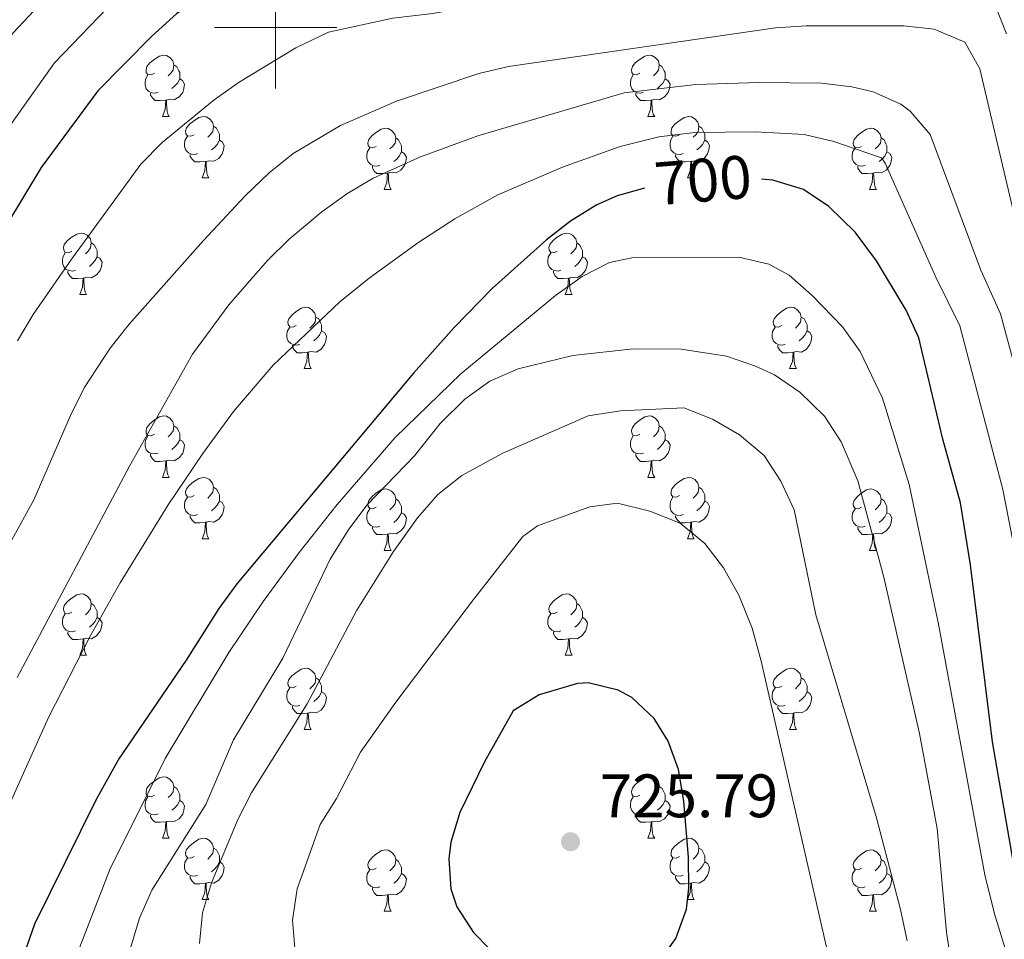
# Model space of a CAD drawing. Units: metres. Extents: x 654322 to 658844, y 734598 to 737669.
# Drawn here: x 656458 to 656619, y 735351 to 735501 of the extents above; entities that cross this region are included whole.
import ezdxf
from ezdxf.enums import TextEntityAlignment as Align

# ---------------------------------------------------------------- set-up
doc = ezdxf.new("R2010")
doc.units = ezdxf.units.M
doc.header["$MEASUREMENT"] = 0
for name, color, linetype, lineweight in [('Carátula', 7, 'Continuous', 5), ('Elementos auxiliares', 7, 'Continuous', 5), ('Entidades rústicas y varios', 7, 'Continuous', 5), ('Relieve y altimetría', 7, 'Continuous', 5), ('Textos de rotulación', 7, 'Continuous', 5)]:
    doc.layers.add(name, color=color, linetype=linetype, lineweight=lineweight)
doc.styles.add('Style-arial', font='arial.shx', dxfattribs={"bigfont": 'arialbig.shx'})
doc.styles.add('Style-Helvetica-Narrow-Oblique', font='txt')

# ---------------------------------------------------------------- blocks, each defined once
blk = doc.blocks.new('5PATER')
at = {"layer": 'Relieve y altimetría', "linetype": 'Continuous', "lineweight": 5}
h = blk.add_hatch(color=250, dxfattribs=at)
edge = h.paths.add_edge_path()
edge.add_ellipse((0, 0), major_axis=(-1.1, -1.11), ratio=0.999422, start_angle=0, end_angle=360)

msp = doc.modelspace()

# ---------------------------------------------------------------- linework, layer by layer
at = {"layer": 'Carátula', "color": 7, "linetype": 'Continuous', "lineweight": 5}
for p, q in [((656500, 735490), (656500, 735510)), ((656490, 735500), (656510, 735500))]:
    msp.add_line(p, q, dxfattribs=at)
msp.add_3dface([(654389.67, 734598.34), (658843.52, 734699.57), (658776.03, 737668.82), (654322.18, 737567.58)], dxfattribs=at)
at = {"layer": 'Elementos auxiliares', "color": 250, "linetype": 'Continuous', "lineweight": 5}
msp.add_3dface([(655260.13, 735012), (655208.04, 737325.33), (658616.97, 737402.88), (658670.2, 735089.51)], dxfattribs=at)
at = {"layer": 'Entidades rústicas y varios', "color": 92, "linetype": 'Continuous', "lineweight": 5}
for p, q in [((656481.5, 735485.44), (656482.62, 735485.44)), ((656560.82, 735485.44), (656561.95, 735485.44)), ((656487.97, 735475.41), (656489.1, 735475.41)), ((656567.3, 735475.41), (656568.42, 735475.41)), ((656517.74, 735473.5), (656518.87, 735473.5)), ((656597.07, 735473.5), (656598.2, 735473.5)), ((656467.99, 735456.36), (656469.12, 735456.36)), ((656547.32, 735456.36), (656548.45, 735456.36)), ((656504.68, 735444.22), (656505.81, 735444.22)), ((656584.01, 735444.22), (656585.14, 735444.22)), ((656481.5, 735426.45), (656482.62, 735426.45)), ((656560.82, 735426.45), (656561.95, 735426.45)), ((656487.97, 735416.41), (656489.1, 735416.41)), ((656567.3, 735416.41), (656568.42, 735416.41)), ((656517.74, 735414.51), (656518.87, 735414.51)), ((656597.07, 735414.51), (656598.2, 735414.51)), ((656467.99, 735397.37), (656469.12, 735397.37)), ((656547.32, 735397.37), (656548.45, 735397.37)), ((656504.68, 735385.23), (656505.81, 735385.23)), ((656584.01, 735385.23), (656585.14, 735385.23)), ((656481.5, 735367.46), (656482.62, 735367.46)), ((656560.82, 735367.46), (656561.95, 735367.46)), ((656487.97, 735357.42), (656489.1, 735357.42)), ((656567.3, 735357.42), (656568.42, 735357.42)), ((656517.74, 735355.52), (656518.87, 735355.52)), ((656597.07, 735355.52), (656598.2, 735355.52))]:
    msp.add_line(p, q, dxfattribs=at)
at = {"layer": 'Entidades rústicas y varios', "color": 92, "linetype": 'Continuous', "lineweight": 5, "flags": 128}
for points in [[(656480.2, 735492.5), (656479.67, 735492.24), (656479.14, 735492.29), (656478.87, 735492.66), (656478.82, 735493.09), (656478.98, 735493.61), (656479.46, 735494.2), (656480.09, 735494.73), (656480.99, 735495.32), (656481.74, 735495.48), (656482.16, 735495.42), (656482.69, 735495.11), (656483.22, 735494.52), (656483.38, 735493.88), (656483.27, 735493.03), (656482.85, 735492.5), (656482.43, 735492.08)], [(656559.52, 735492.5), (656558.99, 735492.24), (656558.46, 735492.29), (656558.2, 735492.66), (656558.14, 735493.09), (656558.3, 735493.61), (656558.78, 735494.2), (656559.42, 735494.73), (656560.32, 735495.32), (656561.06, 735495.48), (656561.49, 735495.42), (656562.02, 735495.11), (656562.55, 735494.52), (656562.71, 735493.88), (656562.6, 735493.03), (656562.17, 735492.5), (656561.75, 735492.08)], [(656483.38, 735493.88), (656483.86, 735493.57), (656484.17, 735492.93), (656484.33, 735492.61), (656484.33, 735492.03), (656484.33, 735491.6), (656483.96, 735490.91), (656483.54, 735490.43), (656483.06, 735490.01)], [(656562.71, 735493.88), (656563.18, 735493.57), (656563.5, 735492.93), (656563.66, 735492.61), (656563.66, 735492.03), (656563.66, 735491.6), (656563.29, 735490.91), (656562.87, 735490.43), (656562.39, 735490.01)], [(656480.78, 735489.42), (656480.36, 735489.26), (656479.77, 735489.32), (656479.3, 735489.53), (656478.87, 735489.96), (656478.66, 735490.54), (656478.66, 735490.96), (656478.71, 735491.55), (656479.14, 735492.24)], [(656560.11, 735489.42), (656559.68, 735489.26), (656559.1, 735489.32), (656558.62, 735489.53), (656558.2, 735489.96), (656557.98, 735490.54), (656557.98, 735490.96), (656558.04, 735491.55), (656558.46, 735492.24)], [(656484.33, 735491.6), (656484.79, 735491.35), (656485.13, 735490.74), (656485.02, 735490.01), (656484.81, 735489.37), (656484.23, 735488.63), (656483.43, 735488.15), (656482.58, 735488.26), (656482.15, 735488.13)], [(656563.66, 735491.6), (656564.11, 735491.35), (656564.46, 735490.74), (656564.35, 735490.01), (656564.14, 735489.37), (656563.55, 735488.63), (656562.76, 735488.15), (656561.91, 735488.26), (656561.48, 735488.13)], [(656482.04, 735488.13), (656481.15, 735488.04), (656480.31, 735488.04), (656479.88, 735488.47), (656479.56, 735488.95), (656479.56, 735489.26)], [(656561.37, 735488.13), (656560.48, 735488.04), (656559.63, 735488.04), (656559.21, 735488.47), (656558.89, 735488.95), (656558.89, 735489.26)], [(656481.5, 735485.44), (656481.93, 735486.6), (656482.04, 735488.13), (656482.15, 735488.13), (656482.19, 735487.54), (656482.22, 735486.86), (656482.29, 735486.24), (656482.41, 735485.84), (656482.62, 735485.44)], [(656560.82, 735485.44), (656561.26, 735486.6), (656561.37, 735488.13), (656561.48, 735488.13), (656561.51, 735487.54), (656561.55, 735486.86), (656561.62, 735486.24), (656561.73, 735485.84), (656561.95, 735485.44)], [(656486.67, 735482.47), (656486.14, 735482.2), (656485.61, 735482.26), (656485.35, 735482.63), (656485.29, 735483.05), (656485.45, 735483.57), (656485.93, 735484.17), (656486.57, 735484.7), (656487.47, 735485.28), (656488.21, 735485.44), (656488.64, 735485.39), (656489.17, 735485.07), (656489.7, 735484.49), (656489.86, 735483.85), (656489.75, 735483), (656489.32, 735482.47), (656488.9, 735482.04)], [(656566, 735482.47), (656565.47, 735482.2), (656564.94, 735482.26), (656564.67, 735482.63), (656564.62, 735483.05), (656564.78, 735483.57), (656565.26, 735484.17), (656565.89, 735484.7), (656566.79, 735485.28), (656567.54, 735485.44), (656567.96, 735485.39), (656568.49, 735485.07), (656569.02, 735484.49), (656569.18, 735483.85), (656569.07, 735483), (656568.65, 735482.47), (656568.23, 735482.04)], [(656489.86, 735483.85), (656490.33, 735483.53), (656490.65, 735482.89), (656490.81, 735482.57), (656490.81, 735481.99), (656490.81, 735481.57), (656490.44, 735480.88), (656490.02, 735480.4), (656489.54, 735479.98)], [(656569.18, 735483.85), (656569.66, 735483.53), (656569.97, 735482.89), (656570.13, 735482.57), (656570.13, 735481.99), (656570.13, 735481.57), (656569.76, 735480.88), (656569.34, 735480.4), (656568.86, 735479.98)], [(656487.26, 735479.39), (656486.83, 735479.23), (656486.25, 735479.29), (656485.77, 735479.5), (656485.35, 735479.92), (656485.13, 735480.51), (656485.13, 735480.93), (656485.19, 735481.51), (656485.61, 735482.2)], [(656516.44, 735480.56), (656515.91, 735480.3), (656515.38, 735480.35), (656515.12, 735480.72), (656515.06, 735481.15), (656515.22, 735481.67), (656515.7, 735482.26), (656516.34, 735482.79), (656517.24, 735483.38), (656517.98, 735483.54), (656518.41, 735483.48), (656518.94, 735483.17), (656519.47, 735482.58), (656519.63, 735481.94), (656519.52, 735481.09), (656519.09, 735480.56), (656518.67, 735480.14)], [(656566.58, 735479.39), (656566.16, 735479.23), (656565.57, 735479.29), (656565.1, 735479.5), (656564.67, 735479.92), (656564.46, 735480.51), (656564.46, 735480.93), (656564.51, 735481.51), (656564.94, 735482.2)], [(656595.77, 735480.56), (656595.24, 735480.3), (656594.71, 735480.35), (656594.45, 735480.72), (656594.39, 735481.15), (656594.55, 735481.67), (656595.03, 735482.26), (656595.67, 735482.79), (656596.57, 735483.38), (656597.31, 735483.54), (656597.74, 735483.48), (656598.27, 735483.17), (656598.8, 735482.58), (656598.96, 735481.94), (656598.85, 735481.09), (656598.42, 735480.56), (656598, 735480.14)], [(656490.81, 735481.57), (656491.26, 735481.32), (656491.61, 735480.7), (656491.5, 735479.98), (656491.29, 735479.34), (656490.7, 735478.6), (656489.91, 735478.12), (656489.06, 735478.22), (656488.63, 735478.09)], [(656519.63, 735481.94), (656520.1, 735481.63), (656520.42, 735480.99), (656520.58, 735480.67), (656520.58, 735480.09), (656520.58, 735479.66), (656520.21, 735478.97), (656519.79, 735478.49), (656519.31, 735478.07)], [(656570.13, 735481.57), (656570.59, 735481.32), (656570.93, 735480.7), (656570.82, 735479.98), (656570.61, 735479.34), (656570.03, 735478.6), (656569.23, 735478.12), (656568.38, 735478.22), (656567.95, 735478.09)], [(656598.96, 735481.94), (656599.43, 735481.63), (656599.75, 735480.99), (656599.91, 735480.67), (656599.91, 735480.09), (656599.91, 735479.66), (656599.54, 735478.97), (656599.12, 735478.49), (656598.64, 735478.07)], [(656488.52, 735478.09), (656487.63, 735478.01), (656486.78, 735478.01), (656486.36, 735478.44), (656486.04, 735478.91), (656486.04, 735479.23)], [(656517.03, 735477.48), (656516.6, 735477.32), (656516.02, 735477.38), (656515.54, 735477.59), (656515.12, 735478.02), (656514.9, 735478.6), (656514.9, 735479.02), (656514.96, 735479.61), (656515.38, 735480.3)], [(656520.58, 735479.66), (656521.03, 735479.41), (656521.38, 735478.8), (656521.27, 735478.07), (656521.06, 735477.43), (656520.47, 735476.69), (656519.68, 735476.21), (656518.83, 735476.32), (656518.4, 735476.19)], [(656567.84, 735478.09), (656566.95, 735478.01), (656566.11, 735478.01), (656565.68, 735478.44), (656565.36, 735478.91), (656565.36, 735479.23)], [(656596.36, 735477.48), (656595.93, 735477.32), (656595.35, 735477.38), (656594.87, 735477.59), (656594.45, 735478.02), (656594.23, 735478.6), (656594.23, 735479.02), (656594.29, 735479.61), (656594.71, 735480.3)], [(656599.91, 735479.66), (656600.36, 735479.41), (656600.71, 735478.8), (656600.6, 735478.07), (656600.39, 735477.43), (656599.8, 735476.69), (656599.01, 735476.21), (656598.16, 735476.32), (656597.73, 735476.19)], [(656487.97, 735475.41), (656488.41, 735476.57), (656488.52, 735478.09), (656488.63, 735478.09), (656488.66, 735477.51), (656488.7, 735476.82), (656488.77, 735476.21), (656488.88, 735475.81), (656489.1, 735475.41)], [(656518.29, 735476.19), (656517.4, 735476.1), (656516.55, 735476.1), (656516.13, 735476.53), (656515.81, 735477.01), (656515.81, 735477.32)], [(656567.3, 735475.41), (656567.73, 735476.57), (656567.84, 735478.09), (656567.95, 735478.09), (656567.99, 735477.51), (656568.02, 735476.82), (656568.09, 735476.21), (656568.21, 735475.81), (656568.42, 735475.41)], [(656597.62, 735476.19), (656596.73, 735476.1), (656595.88, 735476.1), (656595.46, 735476.53), (656595.14, 735477.01), (656595.14, 735477.32)], [(656517.74, 735473.5), (656518.18, 735474.66), (656518.29, 735476.19), (656518.4, 735476.19), (656518.43, 735475.6), (656518.47, 735474.92), (656518.54, 735474.3), (656518.65, 735473.9), (656518.87, 735473.5)], [(656597.07, 735473.5), (656597.51, 735474.66), (656597.62, 735476.19), (656597.73, 735476.19), (656597.76, 735475.6), (656597.8, 735474.92), (656597.87, 735474.3), (656597.98, 735473.9), (656598.2, 735473.5)], [(656466.69, 735463.42), (656466.16, 735463.15), (656465.63, 735463.21), (656465.37, 735463.58), (656465.31, 735464), (656465.47, 735464.52), (656465.95, 735465.12), (656466.59, 735465.65), (656467.49, 735466.23), (656468.23, 735466.39), (656468.66, 735466.34), (656469.19, 735466.02), (656469.72, 735465.44), (656469.88, 735464.8), (656469.77, 735463.95), (656469.34, 735463.42), (656468.92, 735462.99)], [(656546.02, 735463.42), (656545.49, 735463.15), (656544.96, 735463.21), (656544.7, 735463.58), (656544.64, 735464), (656544.8, 735464.52), (656545.28, 735465.12), (656545.92, 735465.65), (656546.82, 735466.23), (656547.56, 735466.39), (656547.99, 735466.34), (656548.52, 735466.02), (656549.05, 735465.44), (656549.21, 735464.8), (656549.1, 735463.95), (656548.67, 735463.42), (656548.25, 735462.99)], [(656469.88, 735464.8), (656470.35, 735464.48), (656470.67, 735463.84), (656470.83, 735463.52), (656470.83, 735462.94), (656470.83, 735462.52), (656470.46, 735461.83), (656470.04, 735461.35), (656469.56, 735460.93)], [(656549.21, 735464.8), (656549.68, 735464.48), (656550, 735463.84), (656550.16, 735463.52), (656550.16, 735462.94), (656550.16, 735462.52), (656549.79, 735461.83), (656549.37, 735461.35), (656548.89, 735460.93)], [(656467.28, 735460.34), (656466.85, 735460.18), (656466.27, 735460.24), (656465.79, 735460.45), (656465.37, 735460.87), (656465.15, 735461.46), (656465.15, 735461.88), (656465.21, 735462.46), (656465.63, 735463.15)], [(656546.61, 735460.34), (656546.18, 735460.18), (656545.6, 735460.24), (656545.12, 735460.45), (656544.7, 735460.87), (656544.48, 735461.46), (656544.48, 735461.88), (656544.54, 735462.46), (656544.96, 735463.15)], [(656470.83, 735462.52), (656471.28, 735462.27), (656471.63, 735461.65), (656471.52, 735460.93), (656471.31, 735460.29), (656470.72, 735459.55), (656469.93, 735459.07), (656469.08, 735459.17), (656468.65, 735459.04)], [(656550.16, 735462.52), (656550.61, 735462.27), (656550.96, 735461.65), (656550.85, 735460.93), (656550.64, 735460.29), (656550.05, 735459.55), (656549.26, 735459.07), (656548.41, 735459.17), (656547.98, 735459.04)], [(656468.54, 735459.04), (656467.65, 735458.96), (656466.8, 735458.96), (656466.38, 735459.39), (656466.06, 735459.86), (656466.06, 735460.18)], [(656547.87, 735459.04), (656546.98, 735458.96), (656546.13, 735458.96), (656545.71, 735459.39), (656545.39, 735459.86), (656545.39, 735460.18)], [(656467.99, 735456.36), (656468.43, 735457.52), (656468.54, 735459.04), (656468.65, 735459.04), (656468.68, 735458.46), (656468.72, 735457.77), (656468.79, 735457.16), (656468.9, 735456.76), (656469.12, 735456.36)], [(656547.32, 735456.36), (656547.76, 735457.52), (656547.87, 735459.04), (656547.98, 735459.04), (656548.01, 735458.46), (656548.05, 735457.77), (656548.12, 735457.16), (656548.23, 735456.76), (656548.45, 735456.36)], [(656503.38, 735451.28), (656502.86, 735451.01), (656502.32, 735451.07), (656502.06, 735451.44), (656502, 735451.86), (656502.16, 735452.38), (656502.64, 735452.98), (656503.28, 735453.51), (656504.18, 735454.09), (656504.92, 735454.25), (656505.35, 735454.2), (656505.88, 735453.88), (656506.41, 735453.3), (656506.57, 735452.66), (656506.46, 735451.81), (656506.04, 735451.28), (656505.62, 735450.85)], [(656582.71, 735451.28), (656582.18, 735451.01), (656581.65, 735451.07), (656581.39, 735451.44), (656581.33, 735451.86), (656581.49, 735452.38), (656581.97, 735452.98), (656582.61, 735453.51), (656583.51, 735454.09), (656584.25, 735454.25), (656584.68, 735454.2), (656585.21, 735453.88), (656585.74, 735453.3), (656585.9, 735452.66), (656585.79, 735451.81), (656585.36, 735451.28), (656584.94, 735450.85)], [(656506.57, 735452.66), (656507.04, 735452.34), (656507.36, 735451.7), (656507.52, 735451.38), (656507.52, 735450.8), (656507.52, 735450.38), (656507.15, 735449.69), (656506.73, 735449.21), (656506.25, 735448.79)], [(656585.9, 735452.66), (656586.37, 735452.34), (656586.69, 735451.7), (656586.85, 735451.38), (656586.85, 735450.8), (656586.85, 735450.38), (656586.48, 735449.69), (656586.06, 735449.21), (656585.58, 735448.79)], [(656503.97, 735448.2), (656503.54, 735448.04), (656502.96, 735448.1), (656502.48, 735448.31), (656502.06, 735448.73), (656501.84, 735449.32), (656501.84, 735449.74), (656501.9, 735450.32), (656502.32, 735451.01)], [(656507.52, 735450.38), (656507.98, 735450.13), (656508.32, 735449.51), (656508.21, 735448.79), (656508, 735448.15), (656507.42, 735447.41), (656506.62, 735446.93), (656505.77, 735447.03), (656505.34, 735446.9)], [(656583.3, 735448.2), (656582.87, 735448.04), (656582.29, 735448.1), (656581.81, 735448.31), (656581.39, 735448.73), (656581.17, 735449.32), (656581.17, 735449.74), (656581.23, 735450.32), (656581.65, 735451.01)], [(656586.85, 735450.38), (656587.3, 735450.13), (656587.65, 735449.51), (656587.54, 735448.79), (656587.33, 735448.15), (656586.74, 735447.41), (656585.95, 735446.93), (656585.1, 735447.03), (656584.67, 735446.9)], [(656505.23, 735446.9), (656504.34, 735446.82), (656503.5, 735446.82), (656503.07, 735447.25), (656502.75, 735447.72), (656502.75, 735448.04)], [(656504.68, 735444.22), (656505.12, 735445.38), (656505.23, 735446.9), (656505.34, 735446.9), (656505.38, 735446.32), (656505.41, 735445.63), (656505.48, 735445.02), (656505.6, 735444.62), (656505.81, 735444.22)], [(656584.56, 735446.9), (656583.67, 735446.82), (656582.82, 735446.82), (656582.4, 735447.25), (656582.08, 735447.72), (656582.08, 735448.04)], [(656584.01, 735444.22), (656584.45, 735445.38), (656584.56, 735446.9), (656584.67, 735446.9), (656584.7, 735446.32), (656584.74, 735445.63), (656584.81, 735445.02), (656584.92, 735444.62), (656585.14, 735444.22)], [(656480.2, 735433.51), (656479.67, 735433.25), (656479.14, 735433.3), (656478.87, 735433.67), (656478.82, 735434.09), (656478.98, 735434.61), (656479.46, 735435.21), (656480.09, 735435.74), (656480.99, 735436.33), (656481.74, 735436.49), (656482.16, 735436.43), (656482.69, 735436.11), (656483.22, 735435.53), (656483.38, 735434.89), (656483.27, 735434.04), (656482.85, 735433.51), (656482.43, 735433.09)], [(656559.52, 735433.51), (656558.99, 735433.25), (656558.46, 735433.3), (656558.2, 735433.67), (656558.14, 735434.09), (656558.3, 735434.61), (656558.78, 735435.21), (656559.42, 735435.74), (656560.32, 735436.33), (656561.06, 735436.49), (656561.49, 735436.43), (656562.02, 735436.11), (656562.55, 735435.53), (656562.71, 735434.89), (656562.6, 735434.04), (656562.17, 735433.51), (656561.75, 735433.09)], [(656483.38, 735434.89), (656483.86, 735434.57), (656484.17, 735433.93), (656484.33, 735433.61), (656484.33, 735433.03), (656484.33, 735432.61), (656483.96, 735431.92), (656483.54, 735431.44), (656483.06, 735431.02)], [(656562.71, 735434.89), (656563.18, 735434.57), (656563.5, 735433.93), (656563.66, 735433.61), (656563.66, 735433.03), (656563.66, 735432.61), (656563.29, 735431.92), (656562.87, 735431.44), (656562.39, 735431.02)], [(656480.78, 735430.43), (656480.36, 735430.27), (656479.77, 735430.33), (656479.3, 735430.54), (656478.87, 735430.97), (656478.66, 735431.55), (656478.66, 735431.97), (656478.71, 735432.55), (656479.14, 735433.25)], [(656484.33, 735432.61), (656484.79, 735432.36), (656485.13, 735431.75), (656485.02, 735431.02), (656484.81, 735430.38), (656484.23, 735429.64), (656483.43, 735429.16), (656482.58, 735429.27), (656482.15, 735429.13)], [(656560.11, 735430.43), (656559.68, 735430.27), (656559.1, 735430.33), (656558.62, 735430.54), (656558.2, 735430.97), (656557.98, 735431.55), (656557.98, 735431.97), (656558.04, 735432.55), (656558.46, 735433.25)], [(656563.66, 735432.61), (656564.11, 735432.36), (656564.46, 735431.75), (656564.35, 735431.02), (656564.14, 735430.38), (656563.55, 735429.64), (656562.76, 735429.16), (656561.91, 735429.27), (656561.48, 735429.13)], [(656482.04, 735429.13), (656481.15, 735429.05), (656480.31, 735429.05), (656479.88, 735429.48), (656479.56, 735429.95), (656479.56, 735430.27)], [(656481.5, 735426.45), (656481.93, 735427.61), (656482.04, 735429.13), (656482.15, 735429.13), (656482.19, 735428.55), (656482.22, 735427.87), (656482.29, 735427.25), (656482.41, 735426.85), (656482.62, 735426.45)], [(656561.37, 735429.13), (656560.48, 735429.05), (656559.63, 735429.05), (656559.21, 735429.48), (656558.89, 735429.95), (656558.89, 735430.27)], [(656560.82, 735426.45), (656561.26, 735427.61), (656561.37, 735429.13), (656561.48, 735429.13), (656561.51, 735428.55), (656561.55, 735427.87), (656561.62, 735427.25), (656561.73, 735426.85), (656561.95, 735426.45)], [(656486.67, 735423.47), (656486.14, 735423.21), (656485.61, 735423.27), (656485.35, 735423.63), (656485.29, 735424.06), (656485.45, 735424.58), (656485.93, 735425.17), (656486.57, 735425.71), (656487.47, 735426.29), (656488.21, 735426.45), (656488.64, 735426.39), (656489.17, 735426.08), (656489.7, 735425.49), (656489.86, 735424.85), (656489.75, 735424.01), (656489.32, 735423.47), (656488.9, 735423.05)], [(656566, 735423.47), (656565.47, 735423.21), (656564.94, 735423.27), (656564.67, 735423.63), (656564.62, 735424.06), (656564.78, 735424.58), (656565.26, 735425.17), (656565.89, 735425.71), (656566.79, 735426.29), (656567.54, 735426.45), (656567.96, 735426.39), (656568.49, 735426.08), (656569.02, 735425.49), (656569.18, 735424.85), (656569.07, 735424.01), (656568.65, 735423.47), (656568.23, 735423.05)], [(656489.86, 735424.85), (656490.33, 735424.54), (656490.65, 735423.9), (656490.81, 735423.58), (656490.81, 735423), (656490.81, 735422.57), (656490.44, 735421.89), (656490.02, 735421.41), (656489.54, 735420.99)], [(656516.44, 735421.57), (656515.91, 735421.31), (656515.38, 735421.36), (656515.12, 735421.73), (656515.06, 735422.15), (656515.22, 735422.67), (656515.7, 735423.27), (656516.34, 735423.8), (656517.24, 735424.39), (656517.98, 735424.55), (656518.41, 735424.49), (656518.94, 735424.17), (656519.47, 735423.59), (656519.63, 735422.95), (656519.52, 735422.1), (656519.09, 735421.57), (656518.67, 735421.15)], [(656569.18, 735424.85), (656569.66, 735424.54), (656569.97, 735423.9), (656570.13, 735423.58), (656570.13, 735423), (656570.13, 735422.57), (656569.76, 735421.89), (656569.34, 735421.41), (656568.86, 735420.99)], [(656595.77, 735421.57), (656595.24, 735421.31), (656594.71, 735421.36), (656594.45, 735421.73), (656594.39, 735422.15), (656594.55, 735422.67), (656595.03, 735423.27), (656595.67, 735423.8), (656596.57, 735424.39), (656597.31, 735424.55), (656597.74, 735424.49), (656598.27, 735424.17), (656598.8, 735423.59), (656598.96, 735422.95), (656598.85, 735422.1), (656598.42, 735421.57), (656598, 735421.15)], [(656487.26, 735420.39), (656486.83, 735420.23), (656486.25, 735420.29), (656485.77, 735420.51), (656485.35, 735420.93), (656485.13, 735421.51), (656485.13, 735421.93), (656485.19, 735422.52), (656485.61, 735423.21)], [(656490.81, 735422.57), (656491.26, 735422.33), (656491.61, 735421.71), (656491.5, 735420.99), (656491.29, 735420.35), (656490.7, 735419.61), (656489.91, 735419.13), (656489.06, 735419.23), (656488.63, 735419.1)], [(656519.63, 735422.95), (656520.1, 735422.63), (656520.42, 735421.99), (656520.58, 735421.67), (656520.58, 735421.09), (656520.58, 735420.67), (656520.21, 735419.98), (656519.79, 735419.5), (656519.31, 735419.08)], [(656566.58, 735420.39), (656566.16, 735420.23), (656565.57, 735420.29), (656565.1, 735420.51), (656564.67, 735420.93), (656564.46, 735421.51), (656564.46, 735421.93), (656564.51, 735422.52), (656564.94, 735423.21)], [(656570.13, 735422.57), (656570.59, 735422.33), (656570.93, 735421.71), (656570.82, 735420.99), (656570.61, 735420.35), (656570.03, 735419.61), (656569.23, 735419.13), (656568.38, 735419.23), (656567.95, 735419.1)], [(656598.96, 735422.95), (656599.43, 735422.63), (656599.75, 735421.99), (656599.91, 735421.67), (656599.91, 735421.09), (656599.91, 735420.67), (656599.54, 735419.98), (656599.12, 735419.5), (656598.64, 735419.08)], [(656517.03, 735418.49), (656516.6, 735418.33), (656516.02, 735418.39), (656515.54, 735418.6), (656515.12, 735419.03), (656514.9, 735419.61), (656514.9, 735420.03), (656514.96, 735420.61), (656515.38, 735421.31)], [(656596.36, 735418.49), (656595.93, 735418.33), (656595.35, 735418.39), (656594.87, 735418.6), (656594.45, 735419.03), (656594.23, 735419.61), (656594.23, 735420.03), (656594.29, 735420.61), (656594.71, 735421.31)], [(656488.52, 735419.1), (656487.63, 735419.01), (656486.78, 735419.01), (656486.36, 735419.45), (656486.04, 735419.92), (656486.04, 735420.23)], [(656520.58, 735420.67), (656521.03, 735420.42), (656521.38, 735419.81), (656521.27, 735419.08), (656521.06, 735418.44), (656520.47, 735417.7), (656519.68, 735417.22), (656518.83, 735417.33), (656518.4, 735417.19)], [(656567.84, 735419.1), (656566.95, 735419.01), (656566.11, 735419.01), (656565.68, 735419.45), (656565.36, 735419.92), (656565.36, 735420.23)], [(656599.91, 735420.67), (656600.36, 735420.42), (656600.71, 735419.81), (656600.6, 735419.08), (656600.39, 735418.44), (656599.8, 735417.7), (656599.01, 735417.22), (656598.16, 735417.33), (656597.73, 735417.19)], [(656487.97, 735416.41), (656488.41, 735417.57), (656488.52, 735419.1), (656488.63, 735419.1), (656488.66, 735418.51), (656488.7, 735417.83), (656488.77, 735417.21), (656488.88, 735416.81), (656489.1, 735416.41)], [(656518.29, 735417.19), (656517.4, 735417.11), (656516.55, 735417.11), (656516.13, 735417.54), (656515.81, 735418.01), (656515.81, 735418.33)], [(656567.3, 735416.41), (656567.73, 735417.57), (656567.84, 735419.1), (656567.95, 735419.1), (656567.99, 735418.51), (656568.02, 735417.83), (656568.09, 735417.21), (656568.21, 735416.81), (656568.42, 735416.41)], [(656597.62, 735417.19), (656596.73, 735417.11), (656595.88, 735417.11), (656595.46, 735417.54), (656595.14, 735418.01), (656595.14, 735418.33)], [(656517.74, 735414.51), (656518.18, 735415.67), (656518.29, 735417.19), (656518.4, 735417.19), (656518.43, 735416.61), (656518.47, 735415.93), (656518.54, 735415.31), (656518.65, 735414.91), (656518.87, 735414.51)], [(656597.07, 735414.51), (656597.51, 735415.67), (656597.62, 735417.19), (656597.73, 735417.19), (656597.76, 735416.61), (656597.8, 735415.93), (656597.87, 735415.31), (656597.98, 735414.91), (656598.2, 735414.51)], [(656466.69, 735404.43), (656466.16, 735404.16), (656465.63, 735404.22), (656465.37, 735404.59), (656465.31, 735405.01), (656465.47, 735405.53), (656465.95, 735406.13), (656466.59, 735406.66), (656467.49, 735407.24), (656468.23, 735407.4), (656468.66, 735407.35), (656469.19, 735407.03), (656469.72, 735406.45), (656469.88, 735405.81), (656469.77, 735404.96), (656469.34, 735404.43), (656468.92, 735404)], [(656546.02, 735404.43), (656545.49, 735404.16), (656544.96, 735404.22), (656544.7, 735404.59), (656544.64, 735405.01), (656544.8, 735405.53), (656545.28, 735406.13), (656545.92, 735406.66), (656546.82, 735407.24), (656547.56, 735407.4), (656547.99, 735407.35), (656548.52, 735407.03), (656549.05, 735406.45), (656549.21, 735405.81), (656549.1, 735404.96), (656548.67, 735404.43), (656548.25, 735404)], [(656469.88, 735405.81), (656470.35, 735405.49), (656470.67, 735404.85), (656470.83, 735404.53), (656470.83, 735403.95), (656470.83, 735403.53), (656470.46, 735402.84), (656470.04, 735402.36), (656469.56, 735401.94)], [(656549.21, 735405.81), (656549.68, 735405.49), (656550, 735404.85), (656550.16, 735404.53), (656550.16, 735403.95), (656550.16, 735403.53), (656549.79, 735402.84), (656549.37, 735402.36), (656548.89, 735401.94)], [(656467.28, 735401.35), (656466.85, 735401.19), (656466.27, 735401.25), (656465.79, 735401.46), (656465.37, 735401.88), (656465.15, 735402.47), (656465.15, 735402.89), (656465.21, 735403.47), (656465.63, 735404.16)], [(656470.83, 735403.53), (656471.28, 735403.28), (656471.63, 735402.66), (656471.52, 735401.94), (656471.31, 735401.3), (656470.72, 735400.56), (656469.93, 735400.08), (656469.08, 735400.18), (656468.65, 735400.05)], [(656546.61, 735401.35), (656546.18, 735401.19), (656545.6, 735401.25), (656545.12, 735401.46), (656544.7, 735401.88), (656544.48, 735402.47), (656544.48, 735402.89), (656544.54, 735403.47), (656544.96, 735404.16)], [(656550.16, 735403.53), (656550.61, 735403.28), (656550.96, 735402.66), (656550.85, 735401.94), (656550.64, 735401.3), (656550.05, 735400.56), (656549.26, 735400.08), (656548.41, 735400.18), (656547.98, 735400.05)], [(656468.54, 735400.05), (656467.65, 735399.97), (656466.8, 735399.97), (656466.38, 735400.4), (656466.06, 735400.87), (656466.06, 735401.19)], [(656467.99, 735397.37), (656468.43, 735398.53), (656468.54, 735400.05), (656468.65, 735400.05), (656468.68, 735399.47), (656468.72, 735398.78), (656468.79, 735398.17), (656468.9, 735397.77), (656469.12, 735397.37)], [(656547.87, 735400.05), (656546.98, 735399.97), (656546.13, 735399.97), (656545.71, 735400.4), (656545.39, 735400.87), (656545.39, 735401.19)], [(656547.32, 735397.37), (656547.76, 735398.53), (656547.87, 735400.05), (656547.98, 735400.05), (656548.01, 735399.47), (656548.05, 735398.78), (656548.12, 735398.17), (656548.23, 735397.77), (656548.45, 735397.37)], [(656503.38, 735392.29), (656502.86, 735392.02), (656502.32, 735392.08), (656502.06, 735392.45), (656502, 735392.87), (656502.16, 735393.39), (656502.64, 735393.99), (656503.28, 735394.52), (656504.18, 735395.1), (656504.92, 735395.26), (656505.35, 735395.21), (656505.88, 735394.89), (656506.41, 735394.31), (656506.57, 735393.67), (656506.46, 735392.82), (656506.04, 735392.29), (656505.62, 735391.86)], [(656582.71, 735392.29), (656582.18, 735392.02), (656581.65, 735392.08), (656581.39, 735392.45), (656581.33, 735392.87), (656581.49, 735393.39), (656581.97, 735393.99), (656582.61, 735394.52), (656583.51, 735395.1), (656584.25, 735395.26), (656584.68, 735395.21), (656585.21, 735394.89), (656585.74, 735394.31), (656585.9, 735393.67), (656585.79, 735392.82), (656585.36, 735392.29), (656584.94, 735391.86)], [(656506.57, 735393.67), (656507.04, 735393.35), (656507.36, 735392.71), (656507.52, 735392.39), (656507.52, 735391.81), (656507.52, 735391.39), (656507.15, 735390.7), (656506.73, 735390.22), (656506.25, 735389.8)], [(656585.9, 735393.67), (656586.37, 735393.35), (656586.69, 735392.71), (656586.85, 735392.39), (656586.85, 735391.81), (656586.85, 735391.39), (656586.48, 735390.7), (656586.06, 735390.22), (656585.58, 735389.8)], [(656503.97, 735389.21), (656503.54, 735389.05), (656502.96, 735389.11), (656502.48, 735389.32), (656502.06, 735389.74), (656501.84, 735390.33), (656501.84, 735390.75), (656501.9, 735391.33), (656502.32, 735392.02)], [(656583.3, 735389.21), (656582.87, 735389.05), (656582.29, 735389.11), (656581.81, 735389.32), (656581.39, 735389.74), (656581.17, 735390.33), (656581.17, 735390.75), (656581.23, 735391.33), (656581.65, 735392.02)], [(656507.52, 735391.39), (656507.98, 735391.14), (656508.32, 735390.52), (656508.21, 735389.8), (656508, 735389.16), (656507.42, 735388.42), (656506.62, 735387.94), (656505.77, 735388.04), (656505.34, 735387.91)], [(656586.85, 735391.39), (656587.3, 735391.14), (656587.65, 735390.52), (656587.54, 735389.8), (656587.33, 735389.16), (656586.74, 735388.42), (656585.95, 735387.94), (656585.1, 735388.04), (656584.67, 735387.91)], [(656505.23, 735387.91), (656504.34, 735387.83), (656503.5, 735387.83), (656503.07, 735388.26), (656502.75, 735388.73), (656502.75, 735389.05)], [(656584.56, 735387.91), (656583.67, 735387.83), (656582.82, 735387.83), (656582.4, 735388.26), (656582.08, 735388.73), (656582.08, 735389.05)], [(656504.68, 735385.23), (656505.12, 735386.39), (656505.23, 735387.91), (656505.34, 735387.91), (656505.38, 735387.33), (656505.41, 735386.64), (656505.48, 735386.03), (656505.6, 735385.63), (656505.81, 735385.23)], [(656584.01, 735385.23), (656584.45, 735386.39), (656584.56, 735387.91), (656584.67, 735387.91), (656584.7, 735387.33), (656584.74, 735386.64), (656584.81, 735386.03), (656584.92, 735385.63), (656585.14, 735385.23)], [(656480.2, 735374.52), (656479.67, 735374.25), (656479.14, 735374.31), (656478.87, 735374.68), (656478.82, 735375.1), (656478.98, 735375.62), (656479.46, 735376.22), (656480.09, 735376.75), (656480.99, 735377.33), (656481.74, 735377.49), (656482.16, 735377.44), (656482.69, 735377.12), (656483.22, 735376.54), (656483.38, 735375.9), (656483.27, 735375.05), (656482.85, 735374.52), (656482.43, 735374.09)], [(656559.52, 735374.52), (656558.99, 735374.25), (656558.46, 735374.31), (656558.2, 735374.68), (656558.14, 735375.1), (656558.3, 735375.62), (656558.78, 735376.22), (656559.42, 735376.75), (656560.32, 735377.33), (656561.06, 735377.49), (656561.49, 735377.44), (656562.02, 735377.12), (656562.55, 735376.54), (656562.71, 735375.9), (656562.6, 735375.05), (656562.17, 735374.52), (656561.75, 735374.09)], [(656483.38, 735375.9), (656483.86, 735375.58), (656484.17, 735374.94), (656484.33, 735374.62), (656484.33, 735374.04), (656484.33, 735373.62), (656483.96, 735372.93), (656483.54, 735372.45), (656483.06, 735372.03)], [(656562.71, 735375.9), (656563.18, 735375.58), (656563.5, 735374.94), (656563.66, 735374.62), (656563.66, 735374.04), (656563.66, 735373.62), (656563.29, 735372.93), (656562.87, 735372.45), (656562.39, 735372.03)], [(656480.78, 735371.44), (656480.36, 735371.28), (656479.77, 735371.34), (656479.3, 735371.55), (656478.87, 735371.97), (656478.66, 735372.56), (656478.66, 735372.98), (656478.71, 735373.56), (656479.14, 735374.25)], [(656560.11, 735371.44), (656559.68, 735371.28), (656559.1, 735371.34), (656558.62, 735371.55), (656558.2, 735371.97), (656557.98, 735372.56), (656557.98, 735372.98), (656558.04, 735373.56), (656558.46, 735374.25)], [(656484.33, 735373.62), (656484.79, 735373.37), (656485.13, 735372.75), (656485.02, 735372.03), (656484.81, 735371.39), (656484.23, 735370.65), (656483.43, 735370.17), (656482.58, 735370.27), (656482.15, 735370.14)], [(656563.66, 735373.62), (656564.11, 735373.37), (656564.46, 735372.75), (656564.35, 735372.03), (656564.14, 735371.39), (656563.55, 735370.65), (656562.76, 735370.17), (656561.91, 735370.27), (656561.48, 735370.14)], [(656482.04, 735370.14), (656481.15, 735370.06), (656480.31, 735370.06), (656479.88, 735370.49), (656479.56, 735370.96), (656479.56, 735371.28)], [(656561.37, 735370.14), (656560.48, 735370.06), (656559.63, 735370.06), (656559.21, 735370.49), (656558.89, 735370.96), (656558.89, 735371.28)], [(656481.5, 735367.46), (656481.93, 735368.62), (656482.04, 735370.14), (656482.15, 735370.14), (656482.19, 735369.56), (656482.22, 735368.87), (656482.29, 735368.26), (656482.41, 735367.86), (656482.62, 735367.46)], [(656560.82, 735367.46), (656561.26, 735368.62), (656561.37, 735370.14), (656561.48, 735370.14), (656561.51, 735369.56), (656561.55, 735368.87), (656561.62, 735368.26), (656561.73, 735367.86), (656561.95, 735367.46)], [(656486.67, 735364.48), (656486.14, 735364.22), (656485.61, 735364.27), (656485.35, 735364.64), (656485.29, 735365.07), (656485.45, 735365.59), (656485.93, 735366.18), (656486.57, 735366.71), (656487.47, 735367.3), (656488.21, 735367.46), (656488.64, 735367.4), (656489.17, 735367.09), (656489.7, 735366.5), (656489.86, 735365.86), (656489.75, 735365.01), (656489.32, 735364.48), (656488.9, 735364.06)], [(656566, 735364.48), (656565.47, 735364.22), (656564.94, 735364.27), (656564.67, 735364.64), (656564.62, 735365.07), (656564.78, 735365.59), (656565.26, 735366.18), (656565.89, 735366.71), (656566.79, 735367.3), (656567.54, 735367.46), (656567.96, 735367.4), (656568.49, 735367.09), (656569.02, 735366.5), (656569.18, 735365.86), (656569.07, 735365.01), (656568.65, 735364.48), (656568.23, 735364.06)], [(656489.86, 735365.86), (656490.33, 735365.55), (656490.65, 735364.91), (656490.81, 735364.59), (656490.81, 735364.01), (656490.81, 735363.58), (656490.44, 735362.89), (656490.02, 735362.41), (656489.54, 735361.99)], [(656516.44, 735362.58), (656515.91, 735362.31), (656515.38, 735362.37), (656515.12, 735362.74), (656515.06, 735363.16), (656515.22, 735363.68), (656515.7, 735364.28), (656516.34, 735364.81), (656517.24, 735365.39), (656517.98, 735365.55), (656518.41, 735365.5), (656518.94, 735365.18), (656519.47, 735364.6), (656519.63, 735363.96), (656519.52, 735363.11), (656519.09, 735362.58), (656518.67, 735362.15)], [(656569.18, 735365.86), (656569.66, 735365.55), (656569.97, 735364.91), (656570.13, 735364.59), (656570.13, 735364.01), (656570.13, 735363.58), (656569.76, 735362.89), (656569.34, 735362.41), (656568.86, 735361.99)], [(656595.77, 735362.58), (656595.24, 735362.31), (656594.71, 735362.37), (656594.45, 735362.74), (656594.39, 735363.16), (656594.55, 735363.68), (656595.03, 735364.28), (656595.67, 735364.81), (656596.57, 735365.39), (656597.31, 735365.55), (656597.74, 735365.5), (656598.27, 735365.18), (656598.8, 735364.6), (656598.96, 735363.96), (656598.85, 735363.11), (656598.42, 735362.58), (656598, 735362.15)], [(656487.26, 735361.4), (656486.83, 735361.24), (656486.25, 735361.3), (656485.77, 735361.51), (656485.35, 735361.94), (656485.13, 735362.52), (656485.13, 735362.94), (656485.19, 735363.53), (656485.61, 735364.22)], [(656490.81, 735363.58), (656491.26, 735363.33), (656491.61, 735362.72), (656491.5, 735361.99), (656491.29, 735361.35), (656490.7, 735360.61), (656489.91, 735360.13), (656489.06, 735360.24), (656488.63, 735360.11)], [(656519.63, 735363.96), (656520.1, 735363.64), (656520.42, 735363), (656520.58, 735362.68), (656520.58, 735362.1), (656520.58, 735361.68), (656520.21, 735360.99), (656519.79, 735360.51), (656519.31, 735360.09)], [(656566.58, 735361.4), (656566.16, 735361.24), (656565.57, 735361.3), (656565.1, 735361.51), (656564.67, 735361.94), (656564.46, 735362.52), (656564.46, 735362.94), (656564.51, 735363.53), (656564.94, 735364.22)], [(656570.13, 735363.58), (656570.59, 735363.33), (656570.93, 735362.72), (656570.82, 735361.99), (656570.61, 735361.35), (656570.03, 735360.61), (656569.23, 735360.13), (656568.38, 735360.24), (656567.95, 735360.11)], [(656598.96, 735363.96), (656599.43, 735363.64), (656599.75, 735363), (656599.91, 735362.68), (656599.91, 735362.1), (656599.91, 735361.68), (656599.54, 735360.99), (656599.12, 735360.51), (656598.64, 735360.09)], [(656517.03, 735359.5), (656516.6, 735359.34), (656516.02, 735359.4), (656515.54, 735359.61), (656515.12, 735360.03), (656514.9, 735360.62), (656514.9, 735361.04), (656514.96, 735361.62), (656515.38, 735362.31)], [(656520.58, 735361.68), (656521.03, 735361.43), (656521.38, 735360.81), (656521.27, 735360.09), (656521.06, 735359.45), (656520.47, 735358.71), (656519.68, 735358.23), (656518.83, 735358.33), (656518.4, 735358.2)], [(656596.36, 735359.5), (656595.93, 735359.34), (656595.35, 735359.4), (656594.87, 735359.61), (656594.45, 735360.03), (656594.23, 735360.62), (656594.23, 735361.04), (656594.29, 735361.62), (656594.71, 735362.31)], [(656599.91, 735361.68), (656600.36, 735361.43), (656600.71, 735360.81), (656600.6, 735360.09), (656600.39, 735359.45), (656599.8, 735358.71), (656599.01, 735358.23), (656598.16, 735358.33), (656597.73, 735358.2)], [(656488.52, 735360.11), (656487.63, 735360.02), (656486.78, 735360.02), (656486.36, 735360.45), (656486.04, 735360.93), (656486.04, 735361.24)], [(656487.97, 735357.42), (656488.41, 735358.58), (656488.52, 735360.11), (656488.63, 735360.11), (656488.66, 735359.52), (656488.7, 735358.84), (656488.77, 735358.22), (656488.88, 735357.82), (656489.1, 735357.42)], [(656567.84, 735360.11), (656566.95, 735360.02), (656566.11, 735360.02), (656565.68, 735360.45), (656565.36, 735360.93), (656565.36, 735361.24)], [(656567.3, 735357.42), (656567.73, 735358.58), (656567.84, 735360.11), (656567.95, 735360.11), (656567.99, 735359.52), (656568.02, 735358.84), (656568.09, 735358.22), (656568.21, 735357.82), (656568.42, 735357.42)], [(656518.29, 735358.2), (656517.4, 735358.12), (656516.55, 735358.12), (656516.13, 735358.55), (656515.81, 735359.02), (656515.81, 735359.34)], [(656517.74, 735355.52), (656518.18, 735356.68), (656518.29, 735358.2), (656518.4, 735358.2), (656518.43, 735357.62), (656518.47, 735356.93), (656518.54, 735356.32), (656518.65, 735355.92), (656518.87, 735355.52)], [(656597.62, 735358.2), (656596.73, 735358.12), (656595.88, 735358.12), (656595.46, 735358.55), (656595.14, 735359.02), (656595.14, 735359.34)], [(656597.07, 735355.52), (656597.51, 735356.68), (656597.62, 735358.2), (656597.73, 735358.2), (656597.76, 735357.62), (656597.8, 735356.93), (656597.87, 735356.32), (656597.98, 735355.92), (656598.2, 735355.52)]]:
    msp.add_lwpolyline(points, dxfattribs=at)
at = {"layer": 'Relieve y altimetría', "color": 30, "linetype": 'Continuous', "lineweight": 5, "flags": 128}
for points, elevation in [([(656622.33, 735533.31), (656616.38, 735533.59), (656608.5, 735533.42), (656595.1, 735532.26), (656590.13, 735531.74), (656583.9, 735530.29), (656553.74, 735525.6), (656522.91, 735522.35), (656508.67, 735521.09), (656490.22, 735521.04), (656485.27, 735520.54), (656480.38, 735519.26), (656477.2, 735517.89), (656471.91, 735514.29), (656468.18, 735510.96), (656457.13, 735499.14), (656450.38, 735489.7), (656444.47, 735480.33), (656425.05, 735444.7), (656404.76, 735405.1), (656384.95, 735367.33), (656380.7, 735358.36), (656363.38, 735314.06)], 665), ([(656622.18, 735525.57), (656617.52, 735527.29), (656610.21, 735527.77), (656599.61, 735527.52), (656594.63, 735527.07), (656584.49, 735525.48), (656554.56, 735520.19), (656522.91, 735515.8), (656508.47, 735514.2), (656503.47, 735514.33), (656489.21, 735513.54), (656482.61, 735511.42), (656477.65, 735508.08), (656473.94, 735504.74), (656463.87, 735494.22), (656454.65, 735481.3), (656448.72, 735471.36), (656432.12, 735441.65), (656412.79, 735401.54), (656394.25, 735364.61), (656390.3, 735355.52), (656379.21, 735324.39)], 670), ([(656619.43, 735498.96), (656617.58, 735503.62), (656614.58, 735507.62), (656611.89, 735509.96), (656606.98, 735510.86), (656591.17, 735510.47), (656580.24, 735509.43), (656569.57, 735508.99), (656559.19, 735507.31), (656542.43, 735505.36), (656525.69, 735502.3), (656519.16, 735501.51), (656508.67, 735499.24), (656503.31, 735496.65), (656494.02, 735491.08), (656489.96, 735488.17), (656481.45, 735481.2), (656477.95, 735477.63), (656466.52, 735461.95), (656460.4, 735453.07), (656457.84, 735448.77)], 680), ([(656622.58, 735461.53), (656615.09, 735493.23), (656612.65, 735497.61), (656607.65, 735499.74), (656602.68, 735500.25), (656586.69, 735500.26), (656581.7, 735499.92), (656538.06, 735493.63), (656533.21, 735492.46), (656519.77, 735487.97), (656510.6, 735483.97), (656502.86, 735479.4), (656498.97, 735476.23), (656495.04, 735472.45), (656488.23, 735465.15), (656476.08, 735451.48), (656472.94, 735447.59), (656468.7, 735441.06), (656466.46, 735436.59), (656460.48, 735422.8), (656452.61, 735408.49)], 685), ([(656626.96, 735421.76), (656618.49, 735453.18), (656615.24, 735460.34), (656607, 735482.48), (656603.7, 735486.34), (656602.2, 735487.48), (656597.64, 735489.46), (656594.17, 735490.27), (656589.22, 735490.87), (656579.01, 735490.99), (656568.66, 735490.68), (656556.94, 735489.3), (656533.07, 735482.29), (656523.69, 735478.86), (656515.94, 735475.36), (656511.66, 735472.79), (656507.57, 735469.86), (656502.23, 735465.4), (656498.66, 735461.92), (656492.36, 735454.63), (656486.39, 735446.61), (656476.1, 735428.26), (656457.77, 735393.72)], 690), ([(656621.25, 735412.23), (656618.86, 735424.46), (656611.8, 735451.21), (656607.89, 735459.16), (656599.61, 735477.83), (656599.02, 735478.66), (656591.24, 735481.36), (656586.39, 735482.52), (656578.41, 735482.96), (656568.48, 735482.8), (656562.62, 735482.1), (656556.29, 735480.51), (656546.88, 735477.14), (656536.32, 735472.64), (656529.31, 735468.72), (656523.38, 735464.9), (656515.31, 735459.04), (656510.5, 735455.13), (656499.62, 735444.79), (656493.1, 735437.2), (656488.08, 735430.34), (656482.45, 735421.98), (656474.59, 735409.2), (656469.71, 735400.51), (656462.88, 735387.18), (656452.5, 735364.15)], 695), ([(656629.39, 735316.4), (656617.47, 735355.12), (656615.92, 735361.46), (656608.32, 735402.47), (656603.54, 735425.26), (656599.18, 735439.4), (656595.54, 735447.01), (656592.64, 735451.08), (656587.7, 735456.16), (656583.92, 735459.48), (656580.62, 735461.29), (656575.7, 735462.43), (656558.22, 735462.34), (656554.56, 735461.58), (656550.08, 735459.31), (656545.73, 735456.2)], 705), ([(656545.73, 735456.2), (656530.28, 735443.38), (656519.56, 735432.96), (656510.07, 735422.02), (656503.87, 735414.19), (656497.97, 735406.14), (656492.38, 735397.84), (656481.97, 735380.5), (656472.88, 735362.37), (656464.98, 735341.78), (656463.66, 735336.87), (656464.43, 735332.51), (656467.07, 735328.11), (656468.71, 735326.98), (656473.46, 735325.17), (656478.26, 735323.84), (656508.14, 735317.67), (656545.54, 735310.63), (656574.89, 735303.29), (656599.68, 735300.09), (656611.87, 735297.57), (656623.27, 735295.65)], 705), ([(656611.18, 735341.98), (656609.62, 735352.1), (656608.13, 735369.04), (656605.25, 735384.58), (656599.39, 735410.14), (656595.18, 735425.91), (656592.44, 735432.27), (656589.71, 735436.45), (656585.67, 735440.38), (656581.51, 735443.19), (656578.44, 735444.64), (656573.69, 735446.27), (656566.26, 735447.41), (656558.45, 735447.48), (656548.55, 735446.38), (656539.62, 735444.21)], 710), ([(656539.62, 735444.21), (656535.02, 735442.17), (656530.93, 735439.25), (656526.91, 735435.27), (656522.71, 735429.95), (656514.96, 735421.96), (656511.94, 735417.98), (656508.93, 735413.09), (656501.19, 735396.91), (656493.11, 735383.55), (656488.57, 735372.96), (656479.75, 735358.98), (656477.78, 735354.38), (656474.57, 735343.85)], 710), ([(656603.22, 735350.66), (656602.11, 735355.83), (656598.2, 735370.77), (656588.3, 735403.99), (656584.75, 735421.13), (656582.58, 735425.82), (656579.84, 735430), (656575.81, 735433.4), (656571.4, 735435.96), (656566.73, 735437.81), (656556.34, 735437.3), (656551.1, 735436.51), (656537.15, 735430.38), (656530.45, 735426.75)], 715), ([(656530.45, 735426.75), (656526.5, 735423.64), (656523.18, 735419.86), (656519.28, 735414.33), (656513.3, 735404.73), (656505.15, 735389.45), (656496.11, 735374.97), (656493.8, 735370.53), (656489.52, 735360.17), (656488.03, 735355.25), (656487.57, 735350.27)], 715), ([(656591.01, 735345.33), (656579.37, 735396.39), (656577.89, 735401.78), (656575.7, 735407.17), (656573.18, 735411.68), (656570.14, 735415.64), (656566.09, 735418.98), (656561.15, 735420.93), (656555.88, 735422.25), (656551.34, 735421.65), (656542.82, 735418.55), (656540.4, 735416.76), (656532.34, 735406.49)], 720), ([(656532.34, 735406.49), (656519.67, 735389.68), (656513.89, 735381.52), (656509.95, 735373.96), (656507.28, 735369.72), (656503.53, 735359.17), (656502.74, 735354.09), (656503.17, 735348.85)], 720)]:
    msp.add_lwpolyline(points, dxfattribs=dict(at, elevation=elevation))
at = {"layer": 'Relieve y altimetría', "color": 30, "linetype": 'Continuous', "lineweight": 25, "flags": 128}
for points, elevation in [([(656554.93, 735514.74), (656540.55, 735512.51), (656525.34, 735509.56), (656508.94, 735507.38), (656503.27, 735507.46), (656493.12, 735506.59), (656488.34, 735505.13), (656483.84, 735502.26), (656479.7, 735498.52), (656470.96, 735489.65), (656461.67, 735477.08), (656450.25, 735458.19), (656439.19, 735438.6), (656435.34, 735430.6), (656421.11, 735398.62), (656403.55, 735361.89), (656398.02, 735347.94)], 675), ([(656621.98, 735355.61), (656617.16, 735383.22), (656613.57, 735412.14), (656611.91, 735422.29), (656609.05, 735432.7), (656605.12, 735449.25), (656603.04, 735453.79), (656598.22, 735461.87), (656594.69, 735466.56), (656590.44, 735470.71), (656586.29, 735473.49), (656581.24, 735475.06), (656579.43, 735475.22)], 700), ([(656560.29, 735473.72), (656555.82, 735472.45), (656552.49, 735470.99), (656548.19, 735468.34), (656544.27, 735465.28), (656535.37, 735457.32), (656529.2, 735450.95), (656522.55, 735443.48), (656493.66, 735409.03), (656490.7, 735405.01), (656485.36, 735396.54), (656474.36, 735380.43), (656470.6, 735373.69), (656460.6, 735353.42), (656458.95, 735348.71)], 700), ([(656563.31, 735348.1), (656565.39, 735351.05), (656567.15, 735355.84), (656567.54, 735359.3), (656567.48, 735364.3), (656566.69, 735373.53), (656565.83, 735378.69), (656564.18, 735383.35), (656561.85, 735387.02), (656558.22, 735390.44), (656556.01, 735391.65), (656551.07, 735392.85), (656549.35, 735392.77), (656543.08, 735390.92), (656538.81, 735388.31), (656534.16, 735379.94)], 725), ([(656534.16, 735379.94), (656530.09, 735371.65), (656528.66, 735366.81), (656528.29, 735364.11), (656528.62, 735359.17), (656529.64, 735356.26), (656532.32, 735352.03), (656534.99, 735349.35)], 725)]:
    msp.add_lwpolyline(points, dxfattribs=dict(at, elevation=elevation))

# ---------------------------------------------------------------- block references
at = {"layer": 'Relieve y altimetría', "color": 250, "linetype": 'Continuous', "lineweight": 5}
msp.add_blockref('5PATER', (656548.2, 735366.89, 725.79), dxfattribs=at)

# ---------------------------------------------------------------- texts
at = {"layer": 'Textos de rotulación', "color": 27, "linetype": 'Continuous', "lineweight": 5, "style": 'Style-Helvetica-Narrow-Oblique'}
msp.add_text('700', height=7, rotation=4.6724, dxfattribs=at).set_placement((656569.86, 735475.04, 700), align=Align.MIDDLE_CENTER)
at = {"layer": 'Textos de rotulación', "color": 250, "linetype": 'Continuous', "lineweight": 5, "style": 'Style-arial'}
msp.add_text('725.79', height=7, dxfattribs=at).set_placement((656552.98, 735370.89, 725.79))

doc.saveas('drawing.dxf')
